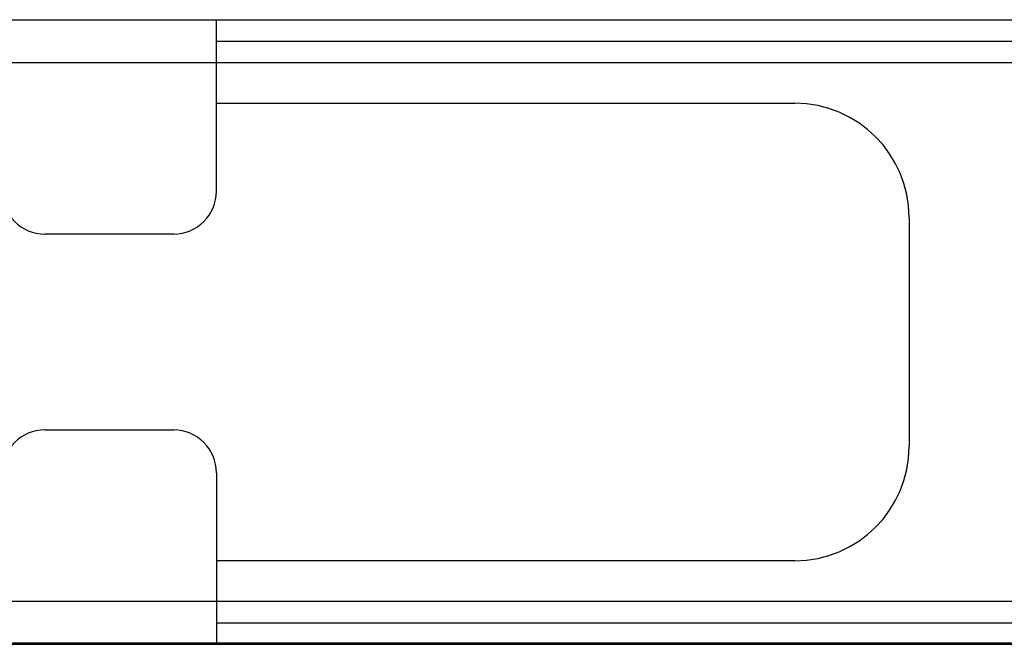
# Model space of a CAD drawing. Extents: x -1233.5 to -1173.2, y 411.4 to 458.
# Drawn here: x -1225.6 to -1224.8, y 444.9 to 445.4 of the extents above; entities that cross this region are included whole.
import ezdxf

# ---------------------------------------------------------------- set-up
doc = ezdxf.new("R2010")
doc.units = 0
doc.layers.get('0').update_dxf_attribs({"linetype": 'CONTINUOUS'})
doc.layers.add('G5-RACK', color=200, linetype='CONTINUOUS')

# ---------------------------------------------------------------- blocks, each defined once
blk = doc.blocks.new('G5-ORGANIZADOR-DE-CABOS')
at = {"color": 7, "linetype": 'Continuous'}
for p, q in [((-0.224793, 0.04445), (0.224793, 0.04445)), ((-0.145922, 0.032244), (-0.145922, 0.04445)), ((-0.16118, 0.041399), (-0.145922, 0.041399)), ((-0.148974, 0.029193), (-0.158128, 0.029193)), ((-0.158128, 0.015257), (-0.148974, 0.015257)), ((-0.145922, 0.012206), (-0.145922, 0)), ((-0.145922, 0.003051), (-0.16118, 0.003051)), ((-0.224793, 0), (0.224793, 0))]:
    blk.add_line(p, q, dxfattribs=at)
at = {"color": 3, "linetype": 'Continuous'}
for p, q in [((-0.145922, 0.042924), (-0.07999, 0.042924)), ((-0.145922, 0.041399), (-0.07999, 0.041399)), ((-0.145922, 0.0385), (-0.104768, 0.0385)), ((-0.09663, 0.030362), (-0.09663, 0.014088)), ((-0.104768, 0.00595), (-0.145922, 0.00595)), ((-0.07999, 0.003051), (-0.145922, 0.003051)), ((-0.145922, 0.001526), (-0.07999, 0.001526))]:
    blk.add_line(p, q, dxfattribs=at)
for centre, start, end in [((-0.104768, 0.030362), 0, 90), ((-0.104768, 0.014088), 270, 0)]:
    blk.add_arc(centre, 0.008137, start, end, dxfattribs=at)
at = {"color": 7, "linetype": 'Continuous'}
for centre, start, end in [((-0.158128, 0.032244), 180, 270), ((-0.148974, 0.032244), 270, 0), ((-0.158128, 0.012206), 90, 180), ((-0.148974, 0.012206), 0, 90)]:
    blk.add_arc(centre, 0.003051, start, end, dxfattribs=at)
blk = doc.blocks.new('G5-PACHPANNEL-24-PORTAS')
at = {"linetype": 'Continuous'}
blk.add_line((-0.241576, 0.04445), (0.241576, 0.04445), dxfattribs=at)

msp = doc.modelspace()

# ---------------------------------------------------------------- block references
at = {"xscale": 12, "yscale": 12, "zscale": 12}
msp.add_blockref('G5-PACHPANNEL-24-PORTAS', (-1223.70182, 444.3475), dxfattribs=at)
at = {"layer": 'G5-RACK', "xscale": 12, "yscale": 12, "zscale": 12}
msp.add_blockref('G5-ORGANIZADOR-DE-CABOS', (-1223.70276, 444.87968), dxfattribs=at)

doc.saveas('drawing.dxf')
